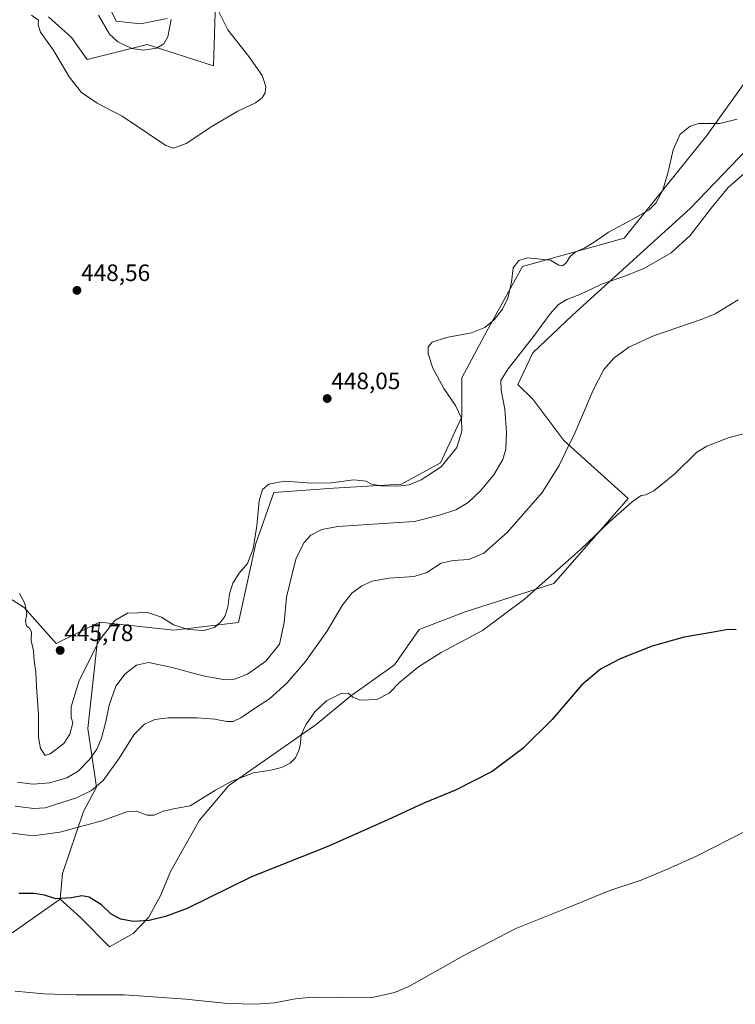
# Model space of a CAD drawing. Units: metres. Extents: x 625293 to 628768, y 4685601 to 4687977.
# Drawn here: x 626476 to 626778, y 4686965 to 4687381 of the extents above; entities that cross this region are included whole.
import ezdxf
from ezdxf.enums import TextEntityAlignment as Align

# ---------------------------------------------------------------- set-up
doc = ezdxf.new("R2010")
doc.units = ezdxf.units.M
doc.header["$MEASUREMENT"] = 0
for name, color, linetype, lineweight in [('Carátula', 7, 'Continuous', 5), ('Cultivos herbáceos CxS', 92, 'Continuous', 0), ('Curva de nivel maestra', 36, 'Continuous', 30), ('Curva de nivel normal', 36, 'Continuous', 0), ('Matorral CxS', 135, 'Continuous', 0), ('Punto de cota en terreno', 7, 'Continuous', 0), ('Rótulo de punto de cota en terreno', 19, 'Continuous', 0), ('Suelo desnudo CxS', 43, 'Continuous', 0)]:
    doc.layers.add(name, color=color, linetype=linetype, lineweight=lineweight)
doc.styles.add('Arial', font='txt', dxfattribs={"height": 0.2})

# ---------------------------------------------------------------- blocks, each defined once
blk = doc.blocks.new('*U150')
at = {"layer": 'Cultivos herbáceos CxS', "color": 92, "linetype": 'Continuous', "lineweight": 0}
for points in [[(626795.0853, 4687373.2173, 443.7021), (626765.9029, 4687332.3627, 443.5427), (626730.8841, 4687289.0069, 443.208), (626687.9369, 4687277.0161, 444.115), (626673.0995, 4687250.0395, 443.7823), (626662.3399, 4687230.0045, 442.9338), (626662.3399, 4687213.5393, 444.6485), (626653.3587, 4687194.0807, 444.5477), (626636.8935, 4687185.0997, 444.4414), (626608.2293, 4687183.4351, 443.5122), (626582.9277, 4687181.5611, 443.6381), (626575.4307, 4687160.0079, 444.0675), (626568.0391, 4687126.7237, 444.0777), (626540.7579, 4687123.4611, 444.2246), (626509.3461, 4687126.8743, 444.9792), (626491.0915, 4687117.8387, 445.718), (626477.4975, 4687133.0423, 445.1077), (626454.8949, 4687147.4335, 444.8056)], [(626487.7809, 4687382.5181, 444.5061), (626497.5137, 4687373.8593, 443.7137), (626504.0875, 4687364.4893, 443.1832), (626529.5151, 4687370.8555, 440.0479), (626557.4961, 4687361.8077, 443.2595), (626558.5653, 4687398.0313, 445.3463)], [(626537.9905, 4687381.8089, 440.1377), (626526.6053, 4687379.6329, 439.1084), (626516.4155, 4687380.6599, 439.0591), (626508.4757, 4687396.8379, 437.6544)], [(626457.0811, 4686984.8461, 420.7223), (626492.7101, 4687009.8287, 424.271), (626501.2659, 4687002.0289, 423.3698), (626513.5933, 4686989.6941, 422.4384), (626523.5475, 4686995.3207, 423.4587), (626530.0317, 4687002.0285, 424.635), (626535.1685, 4687011.2795, 426.6123), (626539.2787, 4687021.5587, 427.9713), (626551.6079, 4687043.1445, 428.3231), (626564.0129, 4687057.8903, 429.0442), (626600.8967, 4687083.5379, 428.7457), (626615.3057, 4687095.5679, 429.7391), (626633.8991, 4687108.7613, 430.3541), (626644.3771, 4687123.7297, 431.0576), (626663.8359, 4687131.2137, 431.0935), (626701.2567, 4687143.1881, 429.0053), (626732.6905, 4687179.1119, 429.8746), (626705.4571, 4687203.5239, 435.0009), (626692.3403, 4687220.9939, 437.4921), (626686.0599, 4687227.2543, 438.4808), (626692.3203, 4687240.5975, 438.7602), (626709.1807, 4687256.4463, 437.9179), (626758.7511, 4687301.6321, 440.6506), (626789.7271, 4687333.7647, 441.1527)]]:
    blk.add_polyline3d(points, dxfattribs=at)
blk = doc.blocks.new('*U175')
at = {"layer": 'Curva de nivel normal', "color": 36, "linetype": 'Continuous', "lineweight": 0}
for points in [[(626781.58, 4687316.32, 440), (626774.82, 4687310.43, 440), (626767.65, 4687301.76, 440), (626758.8, 4687290.22, 440), (626750.75, 4687282.84, 440), (626739.47, 4687276.43, 440), (626731.27, 4687272.99, 440), (626721.32, 4687269.57, 440), (626712.86, 4687265.59, 440), (626706.72, 4687263.19, 440), (626703.15, 4687260.99, 440), (626699.63, 4687257.12, 440), (626692.65, 4687247.52, 440), (626682.01, 4687233.78, 440), (626678.9, 4687228.9, 440), (626679.06, 4687224.86, 440), (626680.5, 4687216.78, 440), (626681.19, 4687206.94, 440), (626680.93, 4687199.87, 440), (626679.66, 4687195.56, 440), (626675.93, 4687189.13, 440), (626670.31, 4687182.33, 440), (626664.99, 4687177.44, 440), (626659.82, 4687174.33, 440), (626652.96, 4687172.04, 440), (626642.37, 4687169.32, 440), (626624.84, 4687168.26, 440), (626610.04, 4687167.23, 440), (626603.22, 4687165.94, 440), (626598.68, 4687163.64, 440), (626595.77, 4687160.43, 440), (626592.43, 4687153.87, 440), (626590.86, 4687147.82, 440), (626588.4, 4687137.39, 440), (626587.38, 4687126.75, 440), (626585.41, 4687117.58, 440), (626579.67, 4687110.39, 440), (626571.81, 4687104.88, 440), (626566.34, 4687102.81, 440), (626561.57, 4687102.58, 440), (626553.07, 4687104.11, 440), (626539.42, 4687107.86, 440), (626530.06, 4687109.75, 440), (626524.95, 4687108.68, 440), (626520.16, 4687105.07, 440), (626516.29, 4687099.81, 440), (626513.46, 4687091.74, 440), (626512.05, 4687084.84, 440), (626510.23, 4687077.87, 440), (626508.18, 4687073.18, 440), (626505.09, 4687068.84, 440), (626500.33, 4687063.82, 440), (626495.5, 4687061.02, 440), (626488.37, 4687058.96, 440), (626481.25, 4687058.46, 440), (626474.7, 4687059.3, 440)], [(626508.91, 4687383.19, 440), (626513.62, 4687375.24, 440), (626517.12, 4687371.94, 440), (626523.07, 4687369.2, 440), (626527.82, 4687368.43, 440), (626533.44, 4687369.3, 440), (626536.51, 4687371.12, 440), (626538.26, 4687374.12, 440), (626539.67, 4687381.45, 440)]]:
    blk.add_polyline3d(points, dxfattribs=at)
blk = doc.blocks.new('*U185')
at = {"layer": 'Curva de nivel normal', "color": 36, "linetype": 'Continuous', "lineweight": 0}
blk.add_polyline3d([(626469.19, 4687038.12, 430), (626481.19, 4687036.6, 430), (626492.54, 4687038.06, 430), (626510.27, 4687042.96, 430), (626520.9, 4687046.7, 430), (626524.95, 4687046.92, 430), (626529.54, 4687045.27, 430), (626532.51, 4687045.32, 430), (626536.18, 4687046.99, 430), (626540.55, 4687047.94, 430), (626547.62, 4687049.17, 430), (626558.36, 4687055.89, 430), (626565.26, 4687059.68, 430), (626574.35, 4687063.19, 430), (626581.66, 4687064.3, 430), (626586.24, 4687065.4, 430), (626589.85, 4687067.22, 430), (626592.09, 4687069.57, 430), (626593.55, 4687072.59, 430), (626594.22, 4687075.56, 430), (626594.48, 4687079.2, 430), (626596.46, 4687083.49, 430), (626600.26, 4687088.93, 430), (626605.26, 4687093.59, 430), (626611.38, 4687096.66, 430), (626614.38, 4687096.82, 430), (626616.28, 4687095.15, 430), (626619.56, 4687093.86, 430), (626626.49, 4687094.17, 430), (626631.76, 4687096.87, 430), (626636.17, 4687101.51, 430), (626644.09, 4687107.93, 430), (626653.68, 4687114.01, 430), (626671.07, 4687123.29, 430), (626688.83, 4687136.54, 430), (626712.54, 4687157.46, 430), (626724.93, 4687169.36, 430), (626734.27, 4687177.72, 430), (626738.08, 4687180.31, 430), (626740.12, 4687180.56, 430), (626743.49, 4687182.36, 430), (626752.37, 4687189.5, 430), (626761.63, 4687198.62, 430), (626765.89, 4687201.13, 430), (626775.3, 4687204.86, 430), (626786.4, 4687207.7, 430)], dxfattribs=at)
blk = doc.blocks.new('*U186')
at = {"layer": 'Curva de nivel normal', "color": 36, "linetype": 'Continuous', "lineweight": 0}
for points in [[(626558.76, 4687386.68, 445), (626563.57, 4687377.03, 445), (626572.44, 4687365.84, 445), (626578.08, 4687357.74, 445), (626579.6, 4687353.12, 445), (626579.3, 4687350.43, 445), (626578.06, 4687348.28, 445), (626575.18, 4687346.26, 445), (626567.77, 4687342.63, 445), (626557.28, 4687336.51, 445), (626546.02, 4687329, 445), (626540.62, 4687327.07, 445), (626537.34, 4687328.25, 445), (626529.59, 4687333.38, 445), (626518.98, 4687340.62, 445), (626508.32, 4687346.1, 445), (626501.69, 4687350.63, 445), (626496.54, 4687357.14, 445), (626490.1, 4687368.17, 445), (626484.48, 4687376.1, 445), (626483.48, 4687379.12, 445), (626483.62, 4687381.14, 445), (626480.68, 4687383.22, 445)], [(626475.59, 4687138.89, 445), (626477.79, 4687134.76, 445), (626478.66, 4687130.33, 445), (626478.16, 4687127.3, 445), (626478.46, 4687125.34, 445), (626479.95, 4687124.2, 445), (626480.58, 4687122.67, 445), (626480.53, 4687119.07, 445), (626481.42, 4687114.72, 445), (626481.8, 4687110.44, 445), (626482.44, 4687105.72, 445), (626482.68, 4687099.57, 445), (626483.59, 4687087.83, 445), (626483.56, 4687078.19, 445), (626484.37, 4687073.5, 445), (626486.43, 4687070.55, 445), (626488.52, 4687071.26, 445), (626494.32, 4687075.52, 445), (626496.77, 4687079.46, 445), (626498.05, 4687084.32, 445), (626497.36, 4687086.6, 445), (626497.36, 4687091, 445), (626500.83, 4687102.22, 445), (626509.4, 4687119.2, 445), (626515.86, 4687127.56, 445), (626521.22, 4687130.69, 445), (626529.57, 4687130.97, 445), (626535.59, 4687128.9, 445), (626540.67, 4687125.73, 445), (626546.8, 4687123.78, 445), (626553.44, 4687123.28, 445), (626557.91, 4687124.57, 445), (626560.58, 4687126.98, 445), (626562.23, 4687129.25, 445), (626563.61, 4687133.23, 445), (626564.23, 4687138.77, 445), (626565.62, 4687143.26, 445), (626568.39, 4687147.54, 445), (626571.9, 4687151.58, 445), (626574.21, 4687157.82, 445), (626575.86, 4687167.54, 445), (626576.72, 4687178.01, 445), (626578.23, 4687182.8, 445), (626580.82, 4687185.15, 445), (626587.42, 4687186.4, 445), (626598.82, 4687185.51, 445), (626607.17, 4687185.72, 445), (626616.84, 4687186.92, 445), (626621.81, 4687186.37, 445), (626624.26, 4687185.12, 445), (626628.25, 4687184.4, 445), (626635.36, 4687184.27, 445), (626640.17, 4687184.87, 445), (626645.17, 4687186.9, 445), (626653.66, 4687192.46, 445), (626660.22, 4687200.67, 445), (626662.37, 4687207.44, 445), (626662.26, 4687213.04, 445), (626659.67, 4687218.4, 445), (626654.73, 4687225.54, 445), (626650.19, 4687234.08, 445), (626648.17, 4687240.18, 445), (626648.17, 4687243.09, 445), (626649.91, 4687245.14, 445), (626655.9, 4687247.13, 445), (626666.53, 4687249.11, 445), (626672.09, 4687251.32, 445), (626676.08, 4687254.57, 445), (626679.52, 4687259, 445), (626681.77, 4687263.72, 445), (626683.33, 4687270.45, 445), (626684.08, 4687276.52, 445), (626686.41, 4687279.64, 445), (626690.16, 4687280.66, 445), (626699.78, 4687279.79, 445), (626703.4, 4687277.68, 445), (626704.86, 4687277.28, 445), (626706.26, 4687278.45, 445), (626708.11, 4687281.32, 445), (626710.31, 4687283.17, 445), (626714.11, 4687284.87, 445), (626718.27, 4687287.41, 445), (626724.26, 4687291.54, 445), (626734.93, 4687297.14, 445), (626741.48, 4687301.07, 445), (626744.36, 4687303.85, 445), (626747.25, 4687309.38, 445), (626749.58, 4687317.12, 445), (626751.58, 4687326.35, 445), (626754.61, 4687332.94, 445), (626758.82, 4687336.37, 445), (626762.43, 4687337.41, 445), (626771.4, 4687337.43, 445), (626778.66, 4687339.26, 445)]]:
    blk.add_polyline3d(points, dxfattribs=at)
blk = doc.blocks.new('*U188')
at = {"layer": 'Curva de nivel normal', "color": 36, "linetype": 'Continuous', "lineweight": 0}
blk.add_polyline3d([(626473.74, 4687049.1, 435), (626481.64, 4687048.17, 435), (626486.38, 4687048.46, 435), (626499.6, 4687052.57, 435), (626506.04, 4687055.7, 435), (626510.86, 4687059.95, 435), (626517.85, 4687069.5, 435), (626523.85, 4687079.22, 435), (626528.32, 4687083.8, 435), (626532.74, 4687085.77, 435), (626538.32, 4687086.44, 435), (626550.51, 4687086.48, 435), (626558.09, 4687085.9, 435), (626563.08, 4687084.87, 435), (626565.8, 4687084.86, 435), (626569.03, 4687086.4, 435), (626575.26, 4687090.64, 435), (626581.14, 4687094.42, 435), (626588.63, 4687101.22, 435), (626596.39, 4687110.16, 435), (626605.31, 4687122.83, 435), (626611.8, 4687133.83, 435), (626615.94, 4687139.04, 435), (626620.11, 4687142.18, 435), (626624.5, 4687144.13, 435), (626631.5, 4687145.41, 435), (626642.29, 4687146.13, 435), (626647.66, 4687147.85, 435), (626653.61, 4687151.7, 435), (626658.73, 4687152.93, 435), (626665.41, 4687153.26, 435), (626671.66, 4687156.04, 435), (626681.65, 4687164.91, 435), (626696.25, 4687181.55, 435), (626703.52, 4687192.98, 435), (626706.28, 4687198.94, 435), (626710.1, 4687206.62, 435), (626717.83, 4687224.79, 435), (626722.3, 4687233.54, 435), (626726.59, 4687238.36, 435), (626732.89, 4687243, 435), (626743.29, 4687247.81, 435), (626763.86, 4687254.81, 435), (626769.4, 4687257.11, 435), (626779.09, 4687263, 435)], dxfattribs=at)
blk = doc.blocks.new('*U198')
at = {"layer": 'Curva de nivel maestra', "color": 36, "linetype": 'Continuous', "lineweight": 30}
blk.add_polyline3d([(626778.19, 4687123.53, 425), (626774.84, 4687123.77, 425), (626768.64, 4687122.62, 425), (626756.32, 4687120.53, 425), (626742.79, 4687116.72, 425), (626729.24, 4687111.28, 425), (626720.94, 4687106.96, 425), (626712.95, 4687100.18, 425), (626700.49, 4687085.71, 425), (626688.16, 4687073.48, 425), (626675.26, 4687063.71, 425), (626659.78, 4687055.89, 425), (626646.4, 4687050.34, 425), (626631.1, 4687043.27, 425), (626621.34, 4687039, 425), (626605.84, 4687032.09, 425), (626573.51, 4687019.26, 425), (626546.45, 4687005.87, 425), (626537.25, 4687002.44, 425), (626530.28, 4687000.74, 425), (626523.51, 4687000.37, 425), (626518.41, 4687001.38, 425), (626514.28, 4687003.52, 425), (626510.18, 4687007.47, 425), (626504.99, 4687010.69, 425), (626501.87, 4687011.27, 425), (626497.52, 4687010.42, 425), (626490.86, 4687009.98, 425), (626486.19, 4687011.46, 425), (626481.6, 4687012.15, 425), (626475.33, 4687012.18, 425)], dxfattribs=at)
blk = doc.blocks.new('5PATER')
at = {"layer": 'Carátula', "linetype": 'Continuous', "lineweight": 5}
h = blk.add_hatch(color=250, dxfattribs=at)
edge = h.paths.add_edge_path()
edge.add_ellipse((0, 0.01), major_axis=(-1.33, -1.34), ratio=0.999422, start_angle=0, end_angle=360)

msp = doc.modelspace()

# ---------------------------------------------------------------- linework, layer by layer
at = {"layer": 'Cultivos herbáceos CxS', "color": 92, "linetype": 'Continuous', "lineweight": 0}
for points in [[(626558.57, 4687398.03, 445.35), (626557.5, 4687361.81, 443.26), (626529.52, 4687370.86, 440.05), (626504.09, 4687364.49, 443.18), (626497.51, 4687373.86, 443.71), (626487.78, 4687382.52, 444.51)], [(626537.99, 4687381.81, 440.14), (626526.61, 4687379.63, 439.11), (626516.42, 4687380.66, 439.06), (626508.48, 4687396.84, 437.65)], [(626222.84, 4687383.53, 442.61), (626201.96, 4687378.88, 442.01), (626186.85, 4687372.81, 441.32), (626168.39, 4687358.86, 436.45), (626169.42, 4687349.61, 437.08), (626183.8, 4687344.47, 438.98), (626200.24, 4687328.02, 441.93), (626228.71, 4687305.26, 443.75), (626253.07, 4687298.7, 442.89), (626274.17, 4687309.7, 443.7), (626300.88, 4687311.76, 443.89), (626307.2, 4687309.95, 444.48), (626315.26, 4687307.65, 445.12), (626356.36, 4687269.62, 441.66), (626377.93, 4687234.67, 445.79), (626391.76, 4687219.05, 444.64), (626433.41, 4687208.97, 444.93), (626452.93, 4687198.69, 444.2), (626448.73, 4687164.91, 444.55), (626454.89, 4687147.43, 444.81), (626477.5, 4687133.04, 445.11), (626491.09, 4687117.84, 445.72), (626509.35, 4687126.87, 444.98)], [(626509.35, 4687126.87, 444.98), (626540.76, 4687123.46, 444.22), (626568.04, 4687126.72, 444.08), (626575.43, 4687160.01, 444.07), (626582.93, 4687181.56, 443.64), (626608.23, 4687183.44, 443.51), (626636.89, 4687185.1, 444.44), (626653.36, 4687194.08, 444.55), (626662.34, 4687213.54, 444.65), (626662.34, 4687230, 442.93), (626673.1, 4687250.04, 443.78), (626687.94, 4687277.02, 444.11), (626730.88, 4687289.01, 443.21), (626765.9, 4687332.36, 443.54), (626795.09, 4687373.22, 443.7)], [(626492.71, 4687009.83, 424.27), (626501.27, 4687002.03, 423.37), (626513.59, 4686989.69, 422.44), (626523.55, 4686995.32, 423.46), (626530.03, 4687002.03, 424.64), (626535.17, 4687011.28, 426.61), (626539.28, 4687021.56, 427.97), (626551.61, 4687043.14, 428.32), (626564.01, 4687057.89, 429.04), (626600.9, 4687083.54, 428.75), (626615.31, 4687095.57, 429.74), (626633.9, 4687108.76, 430.35), (626644.38, 4687123.73, 431.06), (626663.84, 4687131.21, 431.09), (626701.26, 4687143.19, 429.01), (626732.69, 4687179.11, 429.87), (626705.46, 4687203.52, 435), (626692.34, 4687220.99, 437.49), (626686.06, 4687227.25, 438.48), (626692.32, 4687240.6, 438.76), (626709.18, 4687256.45, 437.92), (626758.75, 4687301.63, 440.65), (626789.73, 4687333.76, 441.15)], [(626457.08, 4686984.85, 420.72), (626492.71, 4687009.83, 424.27)]]:
    msp.add_polyline3d(points, dxfattribs=at)
at = {"layer": 'Curva de nivel normal', "color": 36, "linetype": 'Continuous', "lineweight": 0}
msp.add_polyline3d([(626782.48, 4687038.74, 420), (626761.48, 4687027.92, 420), (626749.48, 4687022.65, 420), (626738.15, 4687017.86, 420), (626724.91, 4687013.51, 420), (626706.3, 4687005.87, 420), (626685.15, 4686997.44, 420), (626663.26, 4686986.03, 420), (626639.98, 4686972.96, 420), (626633.93, 4686970.36, 420), (626624, 4686968.12, 420), (626609.99, 4686968.24, 420), (626599.18, 4686968.38, 420), (626592.16, 4686967.71, 420), (626583.3, 4686965.99, 420), (626575.26, 4686965.4, 420), (626563.51, 4686965.8, 420), (626545.85, 4686967.55, 420), (626519.85, 4686969.37, 420), (626499.52, 4686969.37, 420), (626485.86, 4686969.77, 420), (626473.7, 4686971.02, 420)], dxfattribs=at)
at = {"layer": 'Matorral CxS', "color": 135, "linetype": 'Continuous', "lineweight": 0}
for points in [[(626558.57, 4687398.03, 445.35), (626557.5, 4687361.81, 443.26), (626529.52, 4687370.86, 440.05), (626504.09, 4687364.49, 443.18), (626497.51, 4687373.86, 443.71), (626487.78, 4687382.52, 444.51)], [(626558.57, 4687398.03, 445.35), (626557.5, 4687361.81, 443.26), (626529.52, 4687370.86, 440.05), (626504.09, 4687364.49, 443.18), (626497.51, 4687373.86, 443.71), (626487.78, 4687382.52, 444.51)], [(626508.48, 4687396.84, 437.65), (626516.42, 4687380.66, 439.06), (626526.61, 4687379.63, 439.11), (626537.99, 4687381.81, 440.14)], [(626537.99, 4687381.81, 440.14), (626526.61, 4687379.63, 439.11), (626516.42, 4687380.66, 439.06), (626508.48, 4687396.84, 437.65)], [(626222.84, 4687383.53, 442.61), (626201.96, 4687378.88, 442.01), (626186.85, 4687372.81, 441.32), (626168.39, 4687358.86, 436.45), (626169.42, 4687349.61, 437.08), (626183.8, 4687344.47, 438.98), (626200.24, 4687328.02, 441.93), (626228.71, 4687305.26, 443.75), (626253.07, 4687298.7, 442.89), (626274.17, 4687309.7, 443.7), (626300.88, 4687311.76, 443.89), (626307.2, 4687309.95, 444.48), (626315.26, 4687307.65, 445.12), (626356.36, 4687269.62, 441.66), (626377.93, 4687234.67, 445.79), (626391.76, 4687219.05, 444.64), (626433.41, 4687208.97, 444.93), (626452.93, 4687198.69, 444.2), (626448.73, 4687164.91, 444.55), (626454.89, 4687147.43, 444.81), (626477.5, 4687133.04, 445.11), (626491.09, 4687117.84, 445.72), (626509.35, 4687126.87, 444.98)], [(626454.89, 4687147.43, 444.81), (626477.5, 4687133.04, 445.11), (626491.09, 4687117.84, 445.72), (626509.35, 4687126.87, 444.98), (626504.36, 4687081.87, 441.82), (626508.12, 4687057.19, 433.67), (626502.64, 4687046.9, 431.13), (626493.73, 4687020.65, 426.11), (626492.71, 4687009.83, 424.27), (626457.08, 4686984.85, 420.72)], [(626509.35, 4687126.87, 444.98), (626504.36, 4687081.87, 441.82), (626508.12, 4687057.19, 433.67), (626502.64, 4687046.9, 431.13), (626493.73, 4687020.65, 426.11), (626492.71, 4687009.83, 424.27)], [(626457.08, 4686984.85, 420.72), (626492.71, 4687009.83, 424.27)]]:
    msp.add_polyline3d(points, dxfattribs=at)
at = {"layer": 'Suelo desnudo CxS', "color": 43, "linetype": 'Continuous', "lineweight": 0}
for points in [[(626789.73, 4687333.76, 441.15), (626758.75, 4687301.63, 440.65), (626709.18, 4687256.45, 437.92), (626692.32, 4687240.6, 438.76), (626686.06, 4687227.25, 438.48), (626692.34, 4687220.99, 437.49), (626705.46, 4687203.52, 435), (626732.69, 4687179.11, 429.87), (626701.26, 4687143.19, 429.01), (626663.84, 4687131.21, 431.09), (626644.38, 4687123.73, 431.06), (626633.9, 4687108.76, 430.35), (626615.31, 4687095.57, 429.74), (626600.9, 4687083.54, 428.75), (626564.01, 4687057.89, 429.04), (626551.61, 4687043.14, 428.32), (626539.28, 4687021.56, 427.97), (626535.17, 4687011.28, 426.61), (626530.03, 4687002.03, 424.64), (626523.55, 4686995.32, 423.46), (626513.59, 4686989.69, 422.44), (626501.27, 4687002.03, 423.37), (626492.71, 4687009.83, 424.27), (626493.73, 4687020.65, 426.11), (626502.64, 4687046.9, 431.13), (626508.12, 4687057.19, 433.67), (626504.36, 4687081.87, 441.82), (626509.35, 4687126.87, 444.98), (626540.76, 4687123.46, 444.22), (626568.04, 4687126.72, 444.08), (626575.43, 4687160.01, 444.07), (626582.93, 4687181.56, 443.64), (626608.23, 4687183.44, 443.51), (626636.89, 4687185.1, 444.44), (626653.36, 4687194.08, 444.55), (626662.34, 4687213.54, 444.65), (626662.34, 4687230, 442.93), (626673.1, 4687250.04, 443.78), (626687.94, 4687277.02, 444.11), (626730.88, 4687289.01, 443.21), (626765.9, 4687332.36, 443.54), (626795.09, 4687373.22, 443.7)], [(626509.35, 4687126.87, 444.98), (626540.76, 4687123.46, 444.22), (626568.04, 4687126.72, 444.08), (626575.43, 4687160.01, 444.07), (626582.93, 4687181.56, 443.64), (626608.23, 4687183.44, 443.51), (626636.89, 4687185.1, 444.44), (626653.36, 4687194.08, 444.55), (626662.34, 4687213.54, 444.65), (626662.34, 4687230, 442.93), (626673.1, 4687250.04, 443.78), (626687.94, 4687277.02, 444.11), (626730.88, 4687289.01, 443.21), (626765.9, 4687332.36, 443.54), (626795.09, 4687373.22, 443.7)], [(626492.71, 4687009.83, 424.27), (626501.27, 4687002.03, 423.37), (626513.59, 4686989.69, 422.44), (626523.55, 4686995.32, 423.46), (626530.03, 4687002.03, 424.64), (626535.17, 4687011.28, 426.61), (626539.28, 4687021.56, 427.97), (626551.61, 4687043.14, 428.32), (626564.01, 4687057.89, 429.04), (626600.9, 4687083.54, 428.75), (626615.31, 4687095.57, 429.74), (626633.9, 4687108.76, 430.35), (626644.38, 4687123.73, 431.06), (626663.84, 4687131.21, 431.09), (626701.26, 4687143.19, 429.01), (626732.69, 4687179.11, 429.87), (626705.46, 4687203.52, 435), (626692.34, 4687220.99, 437.49), (626686.06, 4687227.25, 438.48), (626692.32, 4687240.6, 438.76), (626709.18, 4687256.45, 437.92), (626758.75, 4687301.63, 440.65), (626789.73, 4687333.76, 441.15)], [(626509.35, 4687126.87, 444.98), (626504.36, 4687081.87, 441.82), (626508.12, 4687057.19, 433.67), (626502.64, 4687046.9, 431.13), (626493.73, 4687020.65, 426.11), (626492.71, 4687009.83, 424.27)]]:
    msp.add_polyline3d(points, dxfattribs=at)

# ---------------------------------------------------------------- block references
at = {"layer": 'Cultivos herbáceos CxS', "color": 92, "linetype": 'Continuous', "lineweight": 0}
msp.add_blockref('*U150', (0, 0), dxfattribs=at)
at = {"layer": 'Curva de nivel maestra', "color": 36, "linetype": 'Continuous', "lineweight": 30}
msp.add_blockref('*U198', (0, 0), dxfattribs=at)
at = {"layer": 'Curva de nivel normal', "color": 36, "linetype": 'Continuous', "lineweight": 0}
for name in ['*U185', '*U188', '*U186', '*U175']:
    msp.add_blockref(name, (0, 0), dxfattribs=at)
at = {"layer": 'Punto de cota en terreno', "linetype": 'Continuous', "lineweight": 0}
for p in [(626499.84, 4687266.98, 448.56), (626605.51, 4687221.29, 448.05), (626492.74, 4687114.9, 445.78)]:
    msp.add_blockref('5PATER', p, dxfattribs=at)

# ---------------------------------------------------------------- texts
at = {"layer": 'Rótulo de punto de cota en terreno', "color": 19, "linetype": 'Continuous', "lineweight": 0, "style": 'Arial'}
for s, p in [('448,56', (626501.6, 4687268.74)), ('448,05', (626607.27, 4687223.05)), ('445,78', (626494.5, 4687116.66))]:
    msp.add_text(s, height=7, dxfattribs=at).set_placement(p, align=Align.BOTTOM_LEFT)

doc.saveas('drawing.dxf')
